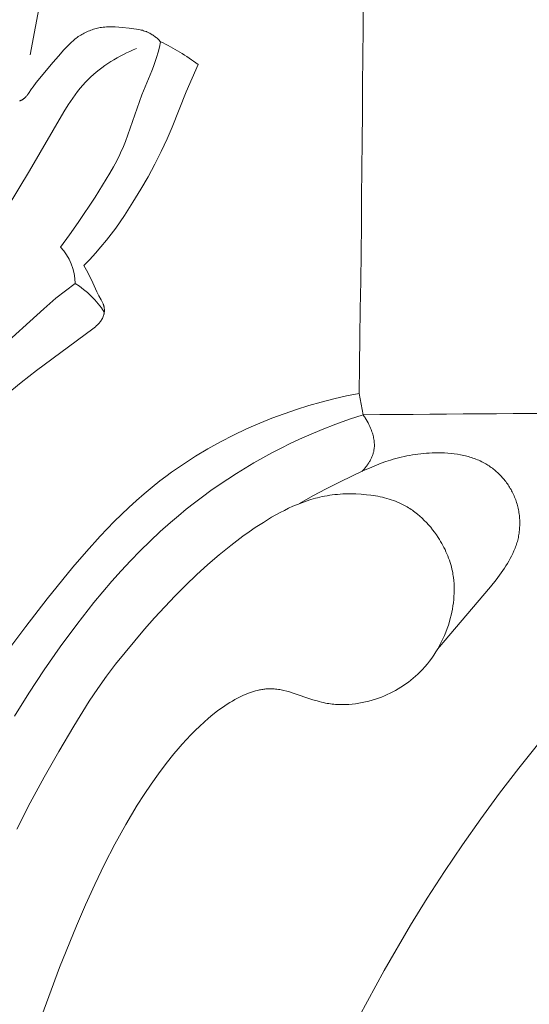
# Model space of a CAD drawing. Units: millimetres. Extents: x 0 to 1112, y 0 to 1047.
# Drawn here: x 558 to 605, y 726 to 816 of the extents above; entities that cross this region are included whole.
import ezdxf

# ---------------------------------------------------------------- set-up
doc = ezdxf.new("R2010")
doc.units = ezdxf.units.MM
doc.header["$MEASUREMENT"] = 0
doc.layers.get('0').update_dxf_attribs({"lineweight": 5})

# ---------------------------------------------------------------- blocks, each defined once
blk = doc.blocks.new('MN-035b_740_70')
for p, q in [((560.812, 823.949), (558.806, 813.247)), ((564.131, 815.428), (564.25, 815.477)), ((564.25, 815.477), (564.37, 815.523)), ((564.37, 815.523), (564.492, 815.566)), ((564.492, 815.566), (564.614, 815.605)), ((564.614, 815.605), (564.737, 815.642)), ((564.737, 815.642), (564.861, 815.675)), ((564.861, 815.675), (564.986, 815.706)), ((564.986, 815.706), (565.111, 815.733)), ((565.111, 815.733), (565.237, 815.757)), ((565.237, 815.757), (565.363, 815.777)), ((565.363, 815.777), (565.52, 815.798)), ((565.52, 815.798), (565.677, 815.814)), ((565.677, 815.814), (565.835, 815.826)), ((565.835, 815.826), (565.992, 815.834)), ((565.992, 815.834), (566.151, 815.837)), ((566.151, 815.837), (566.309, 815.837)), ((566.309, 815.837), (566.467, 815.834)), ((566.467, 815.834), (566.626, 815.828)), ((566.626, 815.828), (566.944, 815.808)), ((566.944, 815.808), (567.263, 815.78)), ((567.263, 815.78), (567.903, 815.711)), ((567.903, 815.711), (568.352, 815.656)), ((568.352, 815.656), (568.576, 815.623)), ((568.576, 815.623), (568.797, 815.584)), ((568.797, 815.584), (568.907, 815.562)), ((568.907, 815.562), (569.015, 815.537)), ((569.015, 815.537), (569.123, 815.51)), ((569.123, 815.51), (569.23, 815.479)), ((569.23, 815.479), (569.335, 815.446)), ((569.335, 815.446), (569.44, 815.409)), ((562.627, 814.442), (562.724, 814.528)), ((562.724, 814.528), (562.822, 814.612)), ((562.822, 814.612), (562.922, 814.695)), ((562.922, 814.695), (563.024, 814.775)), ((563.024, 814.775), (563.127, 814.853)), ((563.127, 814.853), (563.232, 814.929)), ((563.232, 814.929), (563.339, 815.002)), ((563.339, 815.002), (563.448, 815.072)), ((563.448, 815.072), (563.557, 815.139)), ((563.557, 815.139), (563.669, 815.203)), ((563.669, 815.203), (563.782, 815.263)), ((563.782, 815.263), (563.897, 815.321)), ((563.897, 815.321), (564.013, 815.376)), ((564.013, 815.376), (564.131, 815.428)), ((569.44, 815.409), (569.492, 815.39)), ((569.492, 815.39), (569.543, 815.369)), ((569.543, 815.369), (569.594, 815.348)), ((569.594, 815.348), (569.644, 815.325)), ((569.644, 815.325), (569.726, 815.286)), ((569.726, 815.286), (569.806, 815.245)), ((569.806, 815.245), (569.885, 815.201)), ((569.885, 815.201), (569.963, 815.155)), ((569.963, 815.155), (570.04, 815.107)), ((570.04, 815.107), (570.116, 815.056)), ((570.116, 815.056), (570.19, 815.004)), ((570.19, 815.004), (570.264, 814.95)), ((570.264, 814.95), (570.336, 814.893)), ((570.336, 814.893), (570.406, 814.836)), ((570.406, 814.836), (570.476, 814.776)), ((570.476, 814.776), (570.544, 814.716)), ((570.544, 814.716), (570.611, 814.653)), ((570.611, 814.653), (570.677, 814.59)), ((570.677, 814.59), (570.741, 814.526)), ((570.741, 814.526), (570.803, 814.46)), ((561.393, 813.144), (561.892, 813.703)), ((561.892, 813.703), (562.252, 814.081)), ((562.252, 814.081), (562.437, 814.264)), ((562.437, 814.264), (562.627, 814.442)), ((567.974, 813.569), (568.275, 813.703)), ((568.275, 813.703), (568.577, 813.832)), ((570.688, 813.976), (570.564, 813.495)), ((570.803, 814.46), (570.688, 813.976)), ((560.909, 812.576), (561.393, 813.144)), ((566.222, 812.63), (566.505, 812.803)), ((566.505, 812.803), (566.793, 812.968)), ((566.793, 812.968), (567.084, 813.128)), ((567.084, 813.128), (567.378, 813.281)), ((567.378, 813.281), (567.674, 813.428)), ((567.674, 813.428), (567.974, 813.569)), ((570.427, 813.016), (570.276, 812.543)), ((570.564, 813.495), (570.427, 813.016)), ((559.368, 810.697), (560.909, 812.576)), ((564.882, 811.669), (565.138, 811.874)), ((565.138, 811.874), (565.401, 812.073)), ((565.401, 812.073), (565.67, 812.266)), ((565.67, 812.266), (565.943, 812.451)), ((565.943, 812.451), (566.222, 812.63)), ((570.142, 812.167), (569.999, 811.795)), ((570.276, 812.543), (570.142, 812.167)), ((574.248, 812.36), (573.148, 809.864)), ((564.021, 810.876), (564.153, 811.01)), ((564.153, 811.01), (564.389, 811.236)), ((564.389, 811.236), (564.632, 811.456)), ((564.632, 811.456), (564.882, 811.669)), ((569.999, 811.795), (569.08, 809.581)), ((558.635, 809.695), (558.934, 810.125)), ((558.934, 810.125), (559.077, 810.319)), ((559.077, 810.319), (559.368, 810.697)), ((563.164, 809.882), (563.398, 810.176)), ((563.398, 810.176), (563.64, 810.462)), ((563.64, 810.462), (563.892, 810.74)), ((563.892, 810.74), (564.021, 810.876)), ((558.002, 809.084), (558.033, 809.099)), ((558.033, 809.099), (558.063, 809.115)), ((558.063, 809.115), (558.092, 809.132)), ((558.092, 809.132), (558.121, 809.15)), ((558.121, 809.15), (558.149, 809.169)), ((558.149, 809.169), (558.176, 809.188)), ((558.176, 809.188), (558.203, 809.209)), ((558.203, 809.209), (558.23, 809.23)), ((558.23, 809.23), (558.256, 809.251)), ((558.256, 809.251), (558.281, 809.274)), ((558.281, 809.274), (558.306, 809.296)), ((558.306, 809.296), (558.33, 809.32)), ((558.33, 809.32), (558.354, 809.344)), ((558.354, 809.344), (558.377, 809.369)), ((558.377, 809.369), (558.401, 809.394)), ((558.401, 809.394), (558.423, 809.419)), ((558.423, 809.419), (558.468, 809.472)), ((558.468, 809.472), (558.511, 809.526)), ((558.511, 809.526), (558.553, 809.581)), ((558.553, 809.581), (558.635, 809.695)), ((562.505, 808.963), (562.718, 809.275)), ((562.718, 809.275), (562.938, 809.582)), ((562.938, 809.582), (563.164, 809.882)), ((569.08, 809.581), (568.849, 808.972)), ((573.148, 809.864), (571.859, 806.607)), ((557.807, 809.013), (557.84, 809.022)), ((557.84, 809.022), (557.873, 809.032)), ((557.873, 809.032), (557.906, 809.044)), ((557.906, 809.044), (557.939, 809.056)), ((557.939, 809.056), (557.971, 809.07)), ((557.971, 809.07), (558.002, 809.084)), ((561.898, 808), (562.298, 808.646)), ((562.298, 808.646), (562.505, 808.963)), ((568.849, 808.972), (567.788, 805.89)), ((558.752, 802.567), (561.898, 808)), ((571.859, 806.607), (571.408, 805.531)), ((567.788, 805.89), (567.56, 805.282)), ((571.408, 805.531), (571.14, 804.936)), ((567.314, 804.681), (567.183, 804.384)), ((567.56, 805.282), (567.314, 804.681)), ((571.14, 804.936), (570.861, 804.347)), ((567.047, 804.09), (566.761, 803.508)), ((567.183, 804.384), (567.047, 804.09)), ((570.861, 804.347), (570.272, 803.182)), ((566.458, 802.934), (566.14, 802.366)), ((566.761, 803.508), (566.458, 802.934)), ((570.272, 803.182), (569.647, 802.034)), ((556.679, 799.188), (558.752, 802.567)), ((566.14, 802.366), (565.471, 801.248)), ((569.647, 802.034), (568.995, 800.901)), ((565.471, 801.248), (564.772, 800.146)), ((564.772, 800.146), (563.225, 797.821)), ((568.995, 800.901), (568.257, 799.683)), ((568.257, 799.683), (567.486, 798.486)), ((567.486, 798.486), (567.085, 797.898)), ((563.225, 797.821), (562.42, 796.684)), ((566.673, 797.319), (566.248, 796.749)), ((567.085, 797.898), (566.673, 797.319)), ((562.42, 796.684), (561.584, 795.569)), ((566.248, 796.749), (565.81, 796.19)), ((565.315, 795.592), (564.804, 795.007)), ((565.81, 796.19), (565.315, 795.592)), ((564.804, 795.007), (564.279, 794.435)), ((564.279, 794.435), (563.741, 793.875)), ((563.741, 793.875), (564.098, 793.225)), ((564.098, 793.225), (564.27, 792.896)), ((564.27, 792.896), (564.432, 792.564)), ((562.946, 792.219), (562.054, 791.543)), ((564.432, 792.564), (564.935, 791.453)), ((562.054, 791.543), (561.177, 790.849)), ((564.935, 791.453), (565.026, 791.27)), ((565.026, 791.27), (565.122, 791.088)), ((565.122, 791.088), (565.331, 790.719)), ((561.177, 790.849), (560.044, 789.894)), ((565.331, 790.719), (565.398, 790.594)), ((565.398, 790.594), (565.429, 790.532)), ((565.429, 790.532), (565.459, 790.469)), ((565.459, 790.469), (565.488, 790.405)), ((565.488, 790.405), (565.514, 790.341)), ((565.514, 790.341), (565.527, 790.308)), ((565.527, 790.308), (565.539, 790.276)), ((565.539, 790.276), (565.55, 790.243)), ((565.55, 790.243), (565.56, 790.21)), ((565.56, 790.21), (565.57, 790.177)), ((565.57, 790.177), (565.579, 790.143)), ((565.579, 790.143), (565.588, 790.11)), ((565.588, 790.11), (565.596, 790.076)), ((565.596, 790.076), (565.601, 790.05)), ((560.044, 789.894), (554.964, 785.273)), ((565.528, 789.186), (565.513, 789.148)), ((565.542, 789.225), (565.528, 789.186)), ((565.558, 789.276), (565.542, 789.225)), ((565.573, 789.328), (565.558, 789.276)), ((565.586, 789.381), (565.573, 789.328)), ((565.598, 789.434), (565.586, 789.381)), ((565.607, 789.487), (565.598, 789.434)), ((565.601, 790.05), (565.606, 790.024)), ((565.606, 790.024), (565.61, 789.997)), ((565.615, 789.541), (565.607, 789.487)), ((565.61, 789.997), (565.614, 789.971)), ((565.614, 789.971), (565.618, 789.945)), ((565.622, 789.595), (565.615, 789.541)), ((565.618, 789.945), (565.621, 789.918)), ((565.621, 789.918), (565.625, 789.864)), ((565.626, 789.649), (565.622, 789.595)), ((565.625, 789.864), (565.628, 789.811)), ((565.628, 789.703), (565.626, 789.649)), ((565.628, 789.811), (565.629, 789.757)), ((565.629, 789.757), (565.628, 789.703)), ((564.918, 788.334), (564.808, 788.236)), ((564.971, 788.384), (564.918, 788.334)), ((565.023, 788.436), (564.971, 788.384)), ((565.074, 788.489), (565.023, 788.436)), ((565.124, 788.542), (565.074, 788.489)), ((565.172, 788.598), (565.124, 788.542)), ((565.219, 788.654), (565.172, 788.598)), ((565.269, 788.719), (565.219, 788.654)), ((565.293, 788.752), (565.269, 788.719)), ((565.317, 788.786), (565.293, 788.752)), ((565.34, 788.82), (565.317, 788.786)), ((565.362, 788.855), (565.34, 788.82)), ((565.384, 788.89), (565.362, 788.855)), ((565.405, 788.925), (565.384, 788.89)), ((565.425, 788.961), (565.405, 788.925)), ((565.444, 788.998), (565.425, 788.961)), ((565.463, 789.034), (565.444, 788.998)), ((565.48, 789.072), (565.463, 789.034)), ((565.497, 789.109), (565.48, 789.072)), ((565.513, 789.148), (565.497, 789.109)), ((564.58, 788.049), (559.37, 784.195)), ((564.696, 788.141), (564.58, 788.049)), ((564.808, 788.236), (564.696, 788.141)), ((559.37, 784.195), (557.966, 783.099)), ((557.966, 783.099), (556.591, 781.966)), ((587.896, 781.866), (589.064, 782.1)), ((589.064, 782.1), (589.429, 780.132)), ((584.432, 780.977), (585.579, 781.304)), ((585.579, 781.304), (586.734, 781.601)), ((586.734, 781.601), (587.896, 781.866)), ((581.045, 779.811), (582.164, 780.23)), ((582.164, 780.23), (583.293, 780.619)), ((583.293, 780.619), (584.432, 780.977)), ((589.429, 780.132), (588.165, 779.717)), ((589.429, 780.132), (589.481, 780.061)), ((578.716, 778.826), (579.937, 779.362)), ((579.937, 779.362), (581.045, 779.811)), ((586.912, 779.269), (585.671, 778.787)), ((588.165, 779.717), (586.912, 779.269)), ((589.481, 780.061), (589.532, 779.99)), ((589.532, 779.99), (589.582, 779.917)), ((589.582, 779.917), (589.63, 779.844)), ((589.63, 779.844), (589.723, 779.695)), ((589.723, 779.695), (589.812, 779.542)), ((589.812, 779.542), (589.895, 779.387)), ((589.895, 779.387), (589.974, 779.229)), ((589.974, 779.229), (590.048, 779.067)), ((577.512, 778.254), (578.716, 778.826)), ((585.671, 778.787), (584.443, 778.271)), ((590.048, 779.067), (590.118, 778.903)), ((590.118, 778.903), (590.162, 778.793)), ((590.162, 778.793), (590.204, 778.682)), ((590.204, 778.682), (590.244, 778.569)), ((590.244, 778.569), (590.281, 778.456)), ((590.281, 778.456), (590.316, 778.342)), ((590.316, 778.342), (590.348, 778.228)), ((575.162, 776.998), (576.327, 777.644)), ((576.327, 777.644), (577.512, 778.254)), ((582.728, 777.484), (581.882, 777.066)), ((583.582, 777.886), (582.728, 777.484)), ((584.443, 778.271), (583.582, 777.886)), ((590.348, 778.228), (590.376, 778.113)), ((590.376, 778.113), (590.401, 777.997)), ((590.401, 777.997), (590.423, 777.881)), ((590.423, 777.881), (590.441, 777.764)), ((590.441, 777.764), (590.448, 777.706)), ((590.448, 777.706), (590.454, 777.648)), ((590.454, 777.648), (590.46, 777.59)), ((590.46, 777.59), (590.464, 777.531)), ((590.464, 777.531), (590.467, 777.473)), ((590.467, 777.473), (590.469, 777.415)), ((590.469, 777.415), (590.47, 777.356)), ((574.019, 776.315), (575.162, 776.998)), ((581.044, 776.631), (580.214, 776.18)), ((581.882, 777.066), (581.044, 776.631)), ((590.321, 776.471), (590.296, 776.399)), ((590.345, 776.544), (590.321, 776.471)), ((590.367, 776.618), (590.345, 776.544)), ((590.387, 776.692), (590.367, 776.618)), ((590.405, 776.766), (590.387, 776.692)), ((590.42, 776.841), (590.405, 776.766)), ((590.434, 776.916), (590.42, 776.841)), ((590.445, 776.991), (590.434, 776.916)), ((590.455, 777.066), (590.445, 776.991)), ((590.46, 777.124), (590.455, 777.066)), ((590.465, 777.182), (590.46, 777.124)), ((590.467, 777.24), (590.465, 777.182)), ((590.469, 777.298), (590.467, 777.24)), ((590.47, 777.356), (590.469, 777.298)), ((594.218, 776.481), (593.962, 776.442)), ((594.476, 776.517), (594.218, 776.481)), ((594.734, 776.548), (594.476, 776.517)), ((594.994, 776.574), (594.734, 776.548)), ((595.254, 776.595), (594.994, 776.574)), ((595.515, 776.612), (595.254, 776.595)), ((595.777, 776.625), (595.515, 776.612)), ((596.04, 776.632), (595.777, 776.625)), ((596.337, 776.635), (596.04, 776.632)), ((596.634, 776.632), (596.337, 776.635)), ((596.932, 776.622), (596.634, 776.632)), ((597.229, 776.604), (596.932, 776.622)), ((597.525, 776.579), (597.229, 776.604)), ((597.82, 776.546), (597.525, 776.579)), ((598.113, 776.505), (597.82, 776.546)), ((598.405, 776.454), (598.113, 776.505)), ((571.809, 774.839), (572.901, 775.595)), ((572.901, 775.595), (574.019, 776.315)), ((579.392, 775.714), (578.579, 775.232)), ((580.214, 776.18), (579.392, 775.714)), ((589.863, 775.571), (589.818, 775.506)), ((589.907, 775.636), (589.863, 775.571)), ((589.949, 775.702), (589.907, 775.636)), ((589.991, 775.768), (589.949, 775.702)), ((590.031, 775.836), (589.991, 775.768)), ((590.069, 775.904), (590.031, 775.836)), ((590.106, 775.973), (590.069, 775.904)), ((590.142, 776.042), (590.106, 775.973)), ((590.176, 776.112), (590.142, 776.042)), ((590.208, 776.183), (590.176, 776.112)), ((590.239, 776.254), (590.208, 776.183)), ((590.268, 776.326), (590.239, 776.254)), ((590.296, 776.399), (590.268, 776.326)), ((591.093, 775.666), (590.669, 775.502)), ((591.52, 775.82), (591.093, 775.666)), ((591.951, 775.963), (591.52, 775.82)), ((592.198, 776.038), (591.951, 775.963)), ((592.447, 776.109), (592.198, 776.038)), ((592.696, 776.175), (592.447, 776.109)), ((592.947, 776.237), (592.696, 776.175)), ((593.199, 776.295), (592.947, 776.237)), ((593.452, 776.348), (593.199, 776.295)), ((593.707, 776.397), (593.452, 776.348)), ((593.962, 776.442), (593.707, 776.397)), ((598.693, 776.395), (598.405, 776.454)), ((598.837, 776.361), (598.693, 776.395)), ((598.979, 776.325), (598.837, 776.361)), ((599.121, 776.287), (598.979, 776.325)), ((599.261, 776.246), (599.121, 776.287)), ((599.401, 776.202), (599.261, 776.246)), ((599.54, 776.155), (599.401, 776.202)), ((599.677, 776.106), (599.54, 776.155)), ((599.814, 776.054), (599.677, 776.106)), ((599.949, 775.999), (599.814, 776.054)), ((600.083, 775.942), (599.949, 775.999)), ((600.216, 775.881), (600.083, 775.942)), ((600.347, 775.817), (600.216, 775.881)), ((600.477, 775.751), (600.347, 775.817)), ((600.605, 775.681), (600.477, 775.751)), ((600.712, 775.62), (600.605, 775.681)), ((600.817, 775.556), (600.712, 775.62)), ((571.274, 774.447), (571.809, 774.839)), ((577.775, 774.734), (576.98, 774.222)), ((578.579, 775.232), (577.775, 774.734)), ((589.413, 774.961), (587.31, 773.962)), ((589.423, 775.026), (589.317, 774.917)), ((590.248, 775.328), (589.413, 774.961)), ((589.527, 775.14), (589.423, 775.026)), ((589.628, 775.258), (589.527, 775.14)), ((589.725, 775.38), (589.628, 775.258)), ((589.772, 775.443), (589.725, 775.38)), ((589.818, 775.506), (589.772, 775.443)), ((590.669, 775.502), (590.248, 775.328)), ((600.922, 775.491), (600.817, 775.556)), ((601.025, 775.423), (600.922, 775.491)), ((601.127, 775.353), (601.025, 775.423)), ((601.228, 775.282), (601.127, 775.353)), ((601.327, 775.208), (601.228, 775.282)), ((601.425, 775.132), (601.327, 775.208)), ((601.522, 775.054), (601.425, 775.132)), ((601.617, 774.975), (601.522, 775.054)), ((601.711, 774.893), (601.617, 774.975)), ((601.803, 774.81), (601.711, 774.893)), ((601.893, 774.724), (601.803, 774.81)), ((601.982, 774.637), (601.893, 774.724)), ((570.011, 773.463), (570.746, 774.046)), ((570.746, 774.046), (571.274, 774.447)), ((576.98, 774.222), (576.196, 773.694)), ((587.31, 773.962), (586.047, 773.326)), ((602.07, 774.549), (601.982, 774.637)), ((602.155, 774.458), (602.07, 774.549)), ((602.239, 774.366), (602.155, 774.458)), ((602.322, 774.272), (602.239, 774.366)), ((602.402, 774.177), (602.322, 774.272)), ((602.481, 774.08), (602.402, 774.177)), ((602.558, 773.982), (602.481, 774.08)), ((602.632, 773.882), (602.558, 773.982)), ((602.705, 773.78), (602.632, 773.882)), ((602.776, 773.678), (602.705, 773.78)), ((568.585, 772.246), (569.291, 772.862)), ((569.291, 772.862), (570.011, 773.463)), ((575.421, 773.153), (574.658, 772.596)), ((576.196, 773.694), (575.421, 773.153)), ((586.047, 773.326), (584.801, 772.661)), ((587.316, 772.832), (587.556, 772.846)), ((587.556, 772.846), (587.797, 772.856)), ((587.797, 772.856), (588.039, 772.862)), ((588.039, 772.862), (588.28, 772.863)), ((588.28, 772.863), (588.764, 772.852)), ((588.764, 772.852), (589.249, 772.825)), ((602.845, 773.573), (602.776, 773.678)), ((602.912, 773.468), (602.845, 773.573)), ((602.976, 773.361), (602.912, 773.468)), ((603.039, 773.253), (602.976, 773.361)), ((603.099, 773.143), (603.039, 773.253)), ((603.157, 773.033), (603.099, 773.143)), ((603.213, 772.921), (603.157, 773.033)), ((603.267, 772.808), (603.213, 772.921)), ((567.892, 771.613), (568.585, 772.246)), ((573.905, 772.026), (573.163, 771.442)), ((574.658, 772.596), (573.905, 772.026)), ((583.386, 771.885), (583.794, 772.046)), ((584.801, 772.661), (583.574, 771.96)), ((583.794, 772.046), (584.206, 772.194)), ((584.206, 772.194), (584.621, 772.329)), ((584.621, 772.329), (585.04, 772.45)), ((585.04, 772.45), (585.251, 772.505)), ((585.251, 772.505), (585.463, 772.556)), ((585.463, 772.556), (585.675, 772.603)), ((585.675, 772.603), (585.889, 772.647)), ((585.889, 772.647), (586.125, 772.69)), ((586.125, 772.69), (586.361, 772.727)), ((586.361, 772.727), (586.599, 772.761)), ((586.599, 772.761), (586.837, 772.789)), ((586.837, 772.789), (587.076, 772.813)), ((587.076, 772.813), (587.316, 772.832)), ((589.249, 772.825), (589.733, 772.782)), ((589.733, 772.782), (590.156, 772.732)), ((590.156, 772.732), (590.577, 772.667)), ((590.577, 772.667), (590.786, 772.63)), ((590.786, 772.63), (590.994, 772.589)), ((590.994, 772.589), (591.201, 772.543)), ((591.201, 772.543), (591.407, 772.493)), ((591.407, 772.493), (591.612, 772.439)), ((591.612, 772.439), (591.815, 772.381)), ((591.815, 772.381), (592.016, 772.317)), ((592.016, 772.317), (592.215, 772.249)), ((592.215, 772.249), (592.412, 772.176)), ((592.412, 772.176), (592.607, 772.097)), ((592.607, 772.097), (592.799, 772.013)), ((592.799, 772.013), (592.989, 771.923)), ((603.322, 772.684), (603.267, 772.808)), ((603.374, 772.56), (603.322, 772.684)), ((603.424, 772.434), (603.374, 772.56)), ((603.471, 772.307), (603.424, 772.434)), ((603.515, 772.18), (603.471, 772.307)), ((603.557, 772.051), (603.515, 772.18)), ((603.595, 771.921), (603.557, 772.051)), ((567.211, 770.967), (567.892, 771.613)), ((573.163, 771.442), (572.434, 770.844)), ((581.403, 770.918), (581.792, 771.13)), ((581.792, 771.13), (582.185, 771.334)), ((582.185, 771.334), (582.582, 771.528)), ((582.582, 771.528), (582.982, 771.712)), ((582.982, 771.712), (583.386, 771.885)), ((592.989, 771.923), (593.115, 771.859)), ((593.115, 771.859), (593.241, 771.793)), ((593.241, 771.793), (593.365, 771.724)), ((593.365, 771.724), (593.488, 771.652)), ((593.488, 771.652), (593.609, 771.579)), ((593.609, 771.579), (593.729, 771.502)), ((593.729, 771.502), (593.848, 771.424)), ((593.848, 771.424), (593.966, 771.343)), ((593.966, 771.343), (594.082, 771.26)), ((594.082, 771.26), (594.197, 771.174)), ((594.197, 771.174), (594.31, 771.087)), ((594.31, 771.087), (594.422, 770.997)), ((603.631, 771.791), (603.595, 771.921)), ((603.664, 771.66), (603.631, 771.791)), ((603.695, 771.528), (603.664, 771.66)), ((603.722, 771.395), (603.695, 771.528)), ((603.747, 771.262), (603.722, 771.395)), ((603.769, 771.129), (603.747, 771.262)), ((603.788, 770.995), (603.769, 771.129)), ((565.237, 768.951), (566.542, 770.307)), ((566.542, 770.307), (567.211, 770.967)), ((571.716, 770.233), (570.763, 769.385)), ((572.434, 770.844), (571.716, 770.233)), ((579.513, 769.752), (580.257, 770.236)), ((580.257, 770.236), (581.017, 770.698)), ((581.017, 770.698), (581.403, 770.918)), ((594.422, 770.997), (594.641, 770.812)), ((594.641, 770.812), (594.855, 770.619)), ((594.855, 770.619), (595.062, 770.419)), ((595.062, 770.419), (595.264, 770.212)), ((595.264, 770.212), (595.459, 769.998)), ((603.805, 770.861), (603.788, 770.995)), ((603.818, 770.726), (603.805, 770.861)), ((603.829, 770.591), (603.818, 770.726)), ((603.837, 770.457), (603.829, 770.591)), ((603.843, 770.322), (603.837, 770.457)), ((603.845, 770.187), (603.843, 770.322)), ((603.845, 770.052), (603.845, 770.187)), ((570.763, 769.385), (569.831, 768.513)), ((578.368, 768.954), (578.935, 769.358)), ((578.935, 769.358), (579.513, 769.752)), ((595.459, 769.998), (595.648, 769.779)), ((595.648, 769.779), (595.83, 769.554)), ((595.83, 769.554), (596.005, 769.323)), ((596.005, 769.323), (596.174, 769.088)), ((603.763, 769.117), (603.783, 769.249)), ((603.783, 769.249), (603.801, 769.382)), ((603.801, 769.382), (603.815, 769.515)), ((603.815, 769.515), (603.827, 769.649)), ((603.827, 769.649), (603.835, 769.783)), ((603.835, 769.783), (603.841, 769.918)), ((603.841, 769.918), (603.845, 770.052)), ((563.971, 767.553), (565.237, 768.951)), ((569.831, 768.513), (568.921, 767.619)), ((577.258, 768.117), (577.809, 768.54)), ((577.809, 768.54), (578.368, 768.954)), ((596.174, 769.088), (596.335, 768.848)), ((596.335, 768.848), (596.451, 768.667)), ((596.451, 768.667), (596.563, 768.484)), ((596.563, 768.484), (596.67, 768.298)), ((603.545, 768.218), (603.584, 768.343)), ((603.584, 768.343), (603.621, 768.469)), ((603.621, 768.469), (603.654, 768.595)), ((603.654, 768.595), (603.686, 768.724)), ((603.686, 768.724), (603.715, 768.855)), ((603.715, 768.855), (603.74, 768.985)), ((603.74, 768.985), (603.763, 769.117)), ((562.74, 766.121), (563.971, 767.553)), ((568.921, 767.619), (568.032, 766.705)), ((576.181, 767.246), (577.258, 768.117)), ((596.67, 768.298), (596.774, 768.111)), ((596.774, 768.111), (596.873, 767.921)), ((596.873, 767.921), (596.967, 767.73)), ((596.967, 767.73), (597.057, 767.537)), ((597.057, 767.537), (597.143, 767.342)), ((603.207, 767.369), (603.314, 767.607)), ((603.314, 767.607), (603.365, 767.728)), ((603.365, 767.728), (603.413, 767.849)), ((603.413, 767.849), (603.46, 767.971)), ((603.46, 767.971), (603.504, 768.094)), ((603.504, 768.094), (603.545, 768.218)), ((568.032, 766.705), (567.162, 765.771)), ((575.134, 766.343), (576.181, 767.246)), ((597.143, 767.342), (597.224, 767.145)), ((597.224, 767.145), (597.299, 766.947)), ((597.299, 766.947), (597.37, 766.747)), ((597.37, 766.747), (597.436, 766.546)), ((597.436, 766.546), (597.497, 766.344)), ((602.711, 766.448), (602.844, 766.674)), ((602.844, 766.674), (602.971, 766.902)), ((602.971, 766.902), (603.092, 767.134)), ((603.092, 767.134), (603.207, 767.369)), ((560.357, 763.184), (562.74, 766.121)), ((567.162, 765.771), (566.312, 764.819)), ((574.115, 765.41), (575.134, 766.343)), ((597.497, 766.344), (597.552, 766.14)), ((597.552, 766.14), (597.602, 765.934)), ((597.602, 765.934), (597.647, 765.728)), ((597.647, 765.728), (597.674, 765.586)), ((601.979, 765.364), (602.283, 765.79)), ((602.283, 765.79), (602.43, 766.006)), ((602.43, 766.006), (602.573, 766.226)), ((602.573, 766.226), (602.711, 766.448)), ((566.312, 764.819), (565.479, 763.85)), ((573.12, 764.453), (574.115, 765.41)), ((597.674, 765.586), (597.699, 765.444)), ((597.699, 765.444), (597.721, 765.301)), ((597.721, 765.301), (597.741, 765.158)), ((597.741, 765.158), (597.773, 764.871)), ((597.773, 764.871), (597.795, 764.582)), ((601.146, 764.303), (601.663, 764.947)), ((601.663, 764.947), (601.979, 765.364)), ((565.479, 763.85), (564.665, 762.864)), ((572.146, 763.472), (573.12, 764.453)), ((596.288, 758.578), (601.146, 764.303)), ((597.795, 764.582), (597.808, 764.293)), ((597.811, 764.002), (597.805, 763.711)), ((597.808, 764.293), (597.811, 764.002)), ((558.39, 760.641), (560.357, 763.184)), ((571.192, 762.472), (572.146, 763.472)), ((597.767, 763.129), (597.735, 762.838)), ((597.79, 763.42), (597.767, 763.129)), ((597.805, 763.711), (597.79, 763.42)), ((564.665, 762.864), (563.085, 760.848)), ((570.248, 761.447), (571.192, 762.472)), ((597.646, 762.259), (597.59, 761.97)), ((597.695, 762.548), (597.646, 762.259)), ((597.735, 762.838), (597.695, 762.548)), ((569.322, 760.406), (570.248, 761.447)), ((597.375, 761.115), (597.274, 760.787)), ((597.454, 761.398), (597.375, 761.115)), ((597.526, 761.683), (597.454, 761.398)), ((597.59, 761.97), (597.526, 761.683)), ((556.475, 758.065), (558.39, 760.641)), ((563.085, 760.848), (561.567, 758.782)), ((568.416, 759.347), (569.322, 760.406)), ((597.164, 760.463), (597.044, 760.142)), ((597.274, 760.787), (597.164, 760.463)), ((567.53, 758.271), (568.416, 759.347)), ((596.775, 759.514), (596.627, 759.206)), ((596.914, 759.826), (596.775, 759.514)), ((597.044, 760.142), (596.914, 759.826)), ((561.567, 758.782), (560.104, 756.672)), ((596.304, 758.606), (596.129, 758.314)), ((596.47, 758.903), (596.304, 758.606)), ((596.627, 759.206), (596.47, 758.903)), ((566.667, 757.178), (567.53, 758.271)), ((595.551, 757.476), (595.342, 757.21)), ((595.753, 757.749), (595.551, 757.476)), ((595.945, 758.028), (595.753, 757.749)), ((596.129, 758.314), (595.945, 758.028)), ((560.104, 756.672), (558.691, 754.53)), ((565.828, 756.066), (566.667, 757.178)), ((594.897, 756.7), (594.662, 756.457)), ((595.123, 756.951), (594.897, 756.7)), ((595.342, 757.21), (595.123, 756.951)), ((565.014, 754.937), (565.828, 756.066)), ((593.822, 755.707), (593.6, 755.534)), ((594.04, 755.885), (593.822, 755.707)), ((594.253, 756.07), (594.04, 755.885)), ((594.46, 756.261), (594.253, 756.07)), ((594.662, 756.457), (594.46, 756.261)), ((564.227, 753.789), (565.014, 754.937)), ((579.531, 754.726), (579.342, 754.671)), ((579.72, 754.774), (579.531, 754.726)), ((579.91, 754.817), (579.72, 754.774)), ((580.005, 754.835), (579.91, 754.817)), ((580.101, 754.852), (580.005, 754.835)), ((580.197, 754.867), (580.101, 754.852)), ((580.292, 754.881), (580.197, 754.867)), ((580.388, 754.892), (580.292, 754.881)), ((580.484, 754.902), (580.388, 754.892)), ((580.581, 754.909), (580.484, 754.902)), ((580.677, 754.915), (580.581, 754.909)), ((580.773, 754.918), (580.677, 754.915)), ((580.869, 754.919), (580.773, 754.918)), ((580.997, 754.918), (580.869, 754.919)), ((581.126, 754.913), (580.997, 754.918)), ((581.254, 754.904), (581.126, 754.913)), ((581.382, 754.893), (581.254, 754.904)), ((581.51, 754.878), (581.382, 754.893)), ((581.638, 754.86), (581.51, 754.878)), ((581.766, 754.839), (581.638, 754.86)), ((581.893, 754.816), (581.766, 754.839)), ((582.148, 754.763), (581.893, 754.816)), ((582.401, 754.701), (582.148, 754.763)), ((592.416, 754.765), (592.166, 754.631)), ((592.661, 754.906), (592.416, 754.765)), ((592.903, 755.054), (592.661, 754.906)), ((593.14, 755.207), (592.903, 755.054)), ((593.372, 755.368), (593.14, 755.207)), ((593.6, 755.534), (593.372, 755.368)), ((558.691, 754.53), (557.353, 752.41)), ((577.642, 753.93), (577.404, 753.795)), ((577.885, 754.06), (577.642, 753.93)), ((578.061, 754.15), (577.885, 754.06)), ((578.239, 754.237), (578.061, 754.15)), ((578.419, 754.32), (578.239, 754.237)), ((578.601, 754.399), (578.419, 754.32)), ((578.784, 754.474), (578.601, 754.399)), ((578.969, 754.545), (578.784, 754.474)), ((579.155, 754.611), (578.969, 754.545)), ((579.342, 754.671), (579.155, 754.611)), ((582.654, 754.632), (582.401, 754.701)), ((582.904, 754.558), (582.654, 754.632)), ((584.82, 753.915), (582.904, 754.558)), ((585.203, 753.798), (584.82, 753.915)), ((590.269, 753.866), (589.968, 753.783)), ((590.568, 753.959), (590.269, 753.866)), ((590.863, 754.06), (590.568, 753.959)), ((591.131, 754.16), (590.863, 754.06)), ((591.395, 754.268), (591.131, 754.16)), ((591.656, 754.382), (591.395, 754.268)), ((591.913, 754.503), (591.656, 754.382)), ((592.166, 754.631), (591.913, 754.503)), ((562.811, 751.485), (564.227, 753.789)), ((576.265, 753.051), (576.048, 752.889)), ((576.486, 753.208), (576.265, 753.051)), ((576.71, 753.362), (576.486, 753.208)), ((576.938, 753.511), (576.71, 753.362)), ((577.169, 753.655), (576.938, 753.511)), ((577.404, 753.795), (577.169, 753.655)), ((585.396, 753.745), (585.203, 753.798)), ((585.589, 753.695), (585.396, 753.745)), ((585.784, 753.649), (585.589, 753.695)), ((585.979, 753.608), (585.784, 753.649)), ((586.129, 753.58), (585.979, 753.608)), ((586.28, 753.555), (586.129, 753.58)), ((586.431, 753.534), (586.28, 753.555)), ((586.583, 753.515), (586.431, 753.534)), ((586.735, 753.499), (586.583, 753.515)), ((586.888, 753.485), (586.735, 753.499)), ((587.041, 753.475), (586.888, 753.485)), ((587.195, 753.468), (587.041, 753.475)), ((587.349, 753.463), (587.195, 753.468)), ((587.503, 753.461), (587.349, 753.463)), ((587.658, 753.462), (587.503, 753.461)), ((587.813, 753.465), (587.658, 753.462)), ((588.122, 753.48), (587.813, 753.465)), ((588.432, 753.506), (588.122, 753.48)), ((588.742, 753.542), (588.432, 753.506)), ((589.05, 753.587), (588.742, 753.542)), ((589.358, 753.643), (589.05, 753.587)), ((589.664, 753.708), (589.358, 753.643)), ((589.968, 753.783), (589.664, 753.708)), ((575.205, 752.209), (574.799, 751.851)), ((575.621, 752.556), (575.205, 752.209)), ((576.048, 752.889), (575.621, 752.556)), ((561.436, 749.156), (562.811, 751.485)), ((574.402, 751.483), (573.986, 751.08)), ((574.799, 751.851), (574.402, 751.483)), ((573.18, 750.247), (572.789, 749.819)), ((573.579, 750.668), (573.18, 750.247)), ((573.986, 751.08), (573.579, 750.668)), ((572.407, 749.383), (572.032, 748.94)), ((572.789, 749.819), (572.407, 749.383)), ((605.599, 749.914), (603.771, 747.625)), ((560.103, 746.8), (561.436, 749.156)), ((572.032, 748.94), (571.305, 748.034)), ((571.305, 748.034), (570.605, 747.103)), ((603.771, 747.625), (601.988, 745.3)), ((558.815, 744.42), (560.103, 746.8)), ((570.605, 747.103), (569.933, 746.152)), ((569.933, 746.152), (569.285, 745.184)), ((569.285, 745.184), (568.659, 744.202)), ((601.988, 745.3), (600.251, 742.94)), ((557.573, 742.015), (558.815, 744.42)), ((568.659, 744.202), (567.595, 742.422)), ((567.595, 742.422), (566.59, 740.61)), ((600.251, 742.94), (598.562, 740.546)), ((566.59, 740.61), (565.641, 738.771)), ((598.562, 740.546), (596.92, 738.118)), ((565.641, 738.771), (564.741, 736.908)), ((596.92, 738.118), (595.328, 735.658)), ((564.741, 736.908), (563.884, 735.024)), ((563.884, 735.024), (563.064, 733.122)), ((595.328, 735.658), (593.785, 733.166)), ((563.064, 733.122), (561.514, 729.278)), ((593.785, 733.166), (591.361, 729.006)), ((561.514, 729.278), (559.523, 723.923)), ((591.361, 729.006), (589.079, 724.768))]:
    blk.add_line(p, q)
for centre, radius, start, end in [((-2799.712, 835.173), 3389.191, 359.102744, 0.498919), ((562.858, 797.558), 18.676, 52.42252, 64.82369), ((557.993, 792.157), 4.953, 0.72503, 43.54341), ((558.334, 784.86), 8.685, 32.96204, 57.92163), ((624.564, -2862.76), 3643.061, 89.780547, 90.552593)]:
    blk.add_arc(centre, radius, start, end)

msp = doc.modelspace()

# ---------------------------------------------------------------- block references
msp.add_blockref('MN-035b_740_70', (0, 0))

doc.saveas('drawing.dxf')
